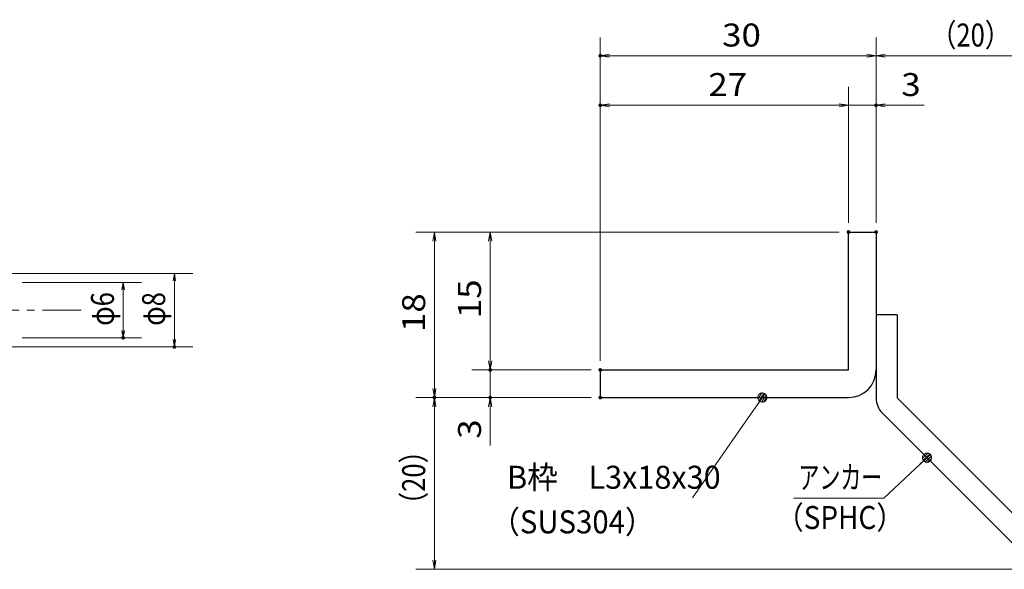
# Model space of a CAD drawing. Units: millimetres. Extents: x -1050 to 1050, y -743 to 742.
# Drawn here: x -192 to 344, y -460 to -161 of the extents above; entities that cross this region are included whole.
import ezdxf

# ---------------------------------------------------------------- set-up
doc = ezdxf.new("R2010")
doc.units = ezdxf.units.MM
doc.header["$LTSCALE"] = 5
doc.linetypes.add('JWW_CENTER1', pattern=[6.773333, 4.233333, -0.846667, 0.846667, -0.846667])
for name, color, linetype in [('アンカー', 7, 'Continuous'), ('中心線', 7, 'Continuous'), ('寸法注釈', 7, 'Continuous'), ('枠', 7, 'Continuous')]:
    doc.layers.add(name, color=color, linetype=linetype)
doc.styles.add('ＭＳ ゴシック', font='txt', dxfattribs={"height": 1})

# ---------------------------------------------------------------- blocks, each defined once
blk = doc.blocks.new('_OPEN_0-1_')
at = {"layer": '寸法注釈', "color": 2, "linetype": 'Continuous', "lineweight": 5}
for p, q in [((-1, 0.17), (0, 0)), ((0, 0), (-1, -0.17)), ((0, 0), (-1, 0))]:
    blk.add_line(p, q, dxfattribs=at)
blk = doc.blocks.new('A$C6EB770D1_0-4_')
at = {"layer": 'アンカー', "color": 7, "linetype": 'Continuous', "lineweight": 25}
for p, q in [((26.05, 19.3), (9.05, 2.3)), ((27.68, 17.68), (26.05, 19.3)), ((27.68, 17.68), (10.67, 0.67)), ((0, 2.3), (9.05, 2.3)), ((0, 2.3), (0, 0)), ((0, 0), (9.05, 0))]:
    blk.add_line(p, q, dxfattribs=at)
blk.add_arc((9.05, 2.3), 2.3, 270, 315, dxfattribs=at)
blk = doc.blocks.new('_Dot_0-1_')
at = {"layer": '寸法注釈', "color": 2, "linetype": 'Continuous', "lineweight": 5}
for p, q in [((-0.5, 0), (-1, 0)), ((-0.48, 0.12), (-0.5, 0.06)), ((-0.5, 0.06), (-0.5, 0)), ((-0.5, 0), (-0.5, -0.06)), ((0, 0), (-0.5, 0)), ((-0.5, 0), (0, 0)), ((-0.46, 0.18), (-0.48, 0.12)), ((-0.44, 0.24), (-0.46, 0.18)), ((-0.4, 0.29), (-0.44, 0.24)), ((-0.36, 0.34), (-0.4, 0.29)), ((-0.32, 0.39), (-0.36, 0.34)), ((-0.27, 0.42), (-0.32, 0.39)), ((-0.21, 0.45), (-0.27, 0.42)), ((-0.15, 0.48), (-0.21, 0.45)), ((-0.09, 0.49), (-0.15, 0.48)), ((-0.03, 0.5), (-0.09, 0.49)), ((0.03, 0.5), (-0.03, 0.5)), ((0.5, 0), (0, 0)), ((0, 0), (0, 0)), ((0, 0), (0, 0)), ((0, 0), (0, 0)), ((0, 0), (0, 0)), ((0, 0), (0, 0)), ((0, 0), (0, 0)), ((0, 0), (0, 0)), ((0, 0), (0, 0)), ((0, 0), (0, 0)), ((0, 0), (0, 0)), ((0, 0), (0, 0)), ((0, 0), (0, 0)), ((0, 0), (0, 0)), ((0, 0), (0, 0)), ((0, 0), (0, 0)), ((0, 0), (0, 0)), ((0, 0), (0, 0)), ((0, 0), (0, 0)), ((0, 0), (0, 0)), ((0, 0), (0, 0)), ((0, 0), (0, 0)), ((0, 0), (0, 0)), ((0, 0), (0, 0)), ((0, 0), (0, 0)), ((0, 0), (0, 0)), ((0, 0), (0, 0)), ((0, 0), (0, 0)), ((0, 0), (0, 0)), ((0, 0), (0, 0)), ((0, 0), (0, 0)), ((0, 0), (0, 0)), ((0, 0), (0, 0)), ((0, 0), (0, 0)), ((0, 0), (0, 0)), ((0, 0), (0, 0)), ((0, 0), (0, 0)), ((0, 0), (0, 0)), ((0, 0), (0, 0)), ((0, 0), (0, 0)), ((0, 0), (0, 0)), ((0, 0), (0, 0)), ((0, 0), (0, 0)), ((0, 0), (0, 0)), ((0, 0), (0, 0)), ((0, 0), (0, 0)), ((0, 0), (0, 0)), ((0, 0), (0, 0)), ((0, 0), (0, 0)), ((0, 0), (0, 0)), ((0, 0), (0, 0)), ((0, 0), (0.5, 0)), ((0.09, 0.49), (0.03, 0.5)), ((0.15, 0.48), (0.09, 0.49)), ((0.21, 0.45), (0.15, 0.48)), ((0.27, 0.42), (0.21, 0.45)), ((0.32, 0.39), (0.27, 0.42)), ((0.36, 0.34), (0.32, 0.39)), ((0.4, 0.29), (0.36, 0.34)), ((0.44, 0.24), (0.4, 0.29)), ((0.46, 0.18), (0.44, 0.24)), ((0.48, 0.12), (0.46, 0.18)), ((0.5, 0.06), (0.48, 0.12)), ((0.5, 0), (0.5, 0.06)), ((-0.5, -0.06), (-0.48, -0.12)), ((-0.48, -0.12), (-0.46, -0.18)), ((-0.46, -0.18), (-0.44, -0.24)), ((-0.44, -0.24), (-0.4, -0.29)), ((-0.4, -0.29), (-0.36, -0.34)), ((-0.36, -0.34), (-0.32, -0.39)), ((-0.32, -0.39), (-0.27, -0.42)), ((-0.27, -0.42), (-0.21, -0.45)), ((-0.21, -0.45), (-0.15, -0.48)), ((-0.15, -0.48), (-0.09, -0.49)), ((-0.09, -0.49), (-0.03, -0.5)), ((-0.03, -0.5), (0.03, -0.5)), ((0.03, -0.5), (0.09, -0.49)), ((0.09, -0.49), (0.15, -0.48)), ((0.15, -0.48), (0.21, -0.45)), ((0.21, -0.45), (0.27, -0.42)), ((0.27, -0.42), (0.32, -0.39)), ((0.32, -0.39), (0.36, -0.34)), ((0.36, -0.34), (0.4, -0.29)), ((0.4, -0.29), (0.44, -0.24)), ((0.44, -0.24), (0.46, -0.18)), ((0.46, -0.18), (0.48, -0.12)), ((0.48, -0.12), (0.5, -0.06)), ((0.5, -0.06), (0.5, 0))]:
    blk.add_line(p, q, dxfattribs=at)
at = {"layer": '寸法注釈', "color": 2, "linetype": 'Continuous', "lineweight": 20}
for p, q in [((0.49, 0.1), (-0.49, 0.1)), ((0.4, 0.3), (-0.4, 0.3)), ((0.46, -0.2), (-0.46, -0.2)), ((0.3, -0.4), (-0.3, -0.4))]:
    blk.add_line(p, q, dxfattribs=at)

msp = doc.modelspace()

# ---------------------------------------------------------------- linework, layer by layer
at = {"layer": 'DEFPOINTS', "color": 4, "linetype": 'Continuous', "lineweight": 5, "const_width": 1}
for points in [[(124.43, -180.47, 0.414214), (123.93, -179.97, 0.414214), (123.43, -180.47, 0.414214), (123.93, -180.97, 0.414214)], [(124.43, -207.4, 0.414214), (123.93, -206.9, 0.414214), (123.43, -207.4, 0.414214), (123.93, -207.9, 0.414214)], [(274.43, -207.4, 0.414214), (273.93, -206.9, 0.414214), (273.43, -207.4, 0.414214), (273.93, -207.9, 0.414214)], [(259.43, -276.31, 0.414214), (258.93, -275.81, 0.414214), (258.43, -276.31, 0.414214), (258.93, -276.81, 0.414214)], [(259.43, -276.31, 0.414214), (258.93, -275.81, 0.414214), (258.43, -276.31, 0.414214), (258.93, -276.81, 0.414214)], [(259.43, -276.31, 0.414214), (258.93, -275.81, 0.414214), (258.43, -276.31, 0.414214), (258.93, -276.81, 0.414214)], [(259.43, -276.31, 0.414214), (258.93, -275.81, 0.414214), (258.43, -276.31, 0.414214), (258.93, -276.81, 0.414214)], [(274.43, -276.31, 0.414214), (273.93, -275.81, 0.414214), (273.43, -276.31, 0.414214), (273.93, -276.81, 0.414214)], [(274.43, -276.31, 0.414214), (273.93, -275.81, 0.414214), (273.43, -276.31, 0.414214), (273.93, -276.81, 0.414214)], [(274.43, -276.31, 0.414214), (273.93, -275.81, 0.414214), (273.43, -276.31, 0.414214), (273.93, -276.81, 0.414214)], [(-135.02, -333.81, 0.414214), (-135.52, -333.31, 0.414214), (-136.02, -333.81, 0.414214), (-135.52, -334.31, 0.414214)], [(-107.19, -338.81, 0.414214), (-107.69, -338.31, 0.414214), (-108.19, -338.81, 0.414214), (-107.69, -339.31, 0.414214)], [(64.58, -351.31, 0.414214), (64.08, -350.81, 0.414214), (63.58, -351.31, 0.414214), (64.08, -351.81, 0.414214)], [(124.43, -351.31, 0.414214), (123.93, -350.81, 0.414214), (123.43, -351.31, 0.414214), (123.93, -351.81, 0.414214)], [(124.43, -351.31, 0.414214), (123.93, -350.81, 0.414214), (123.43, -351.31, 0.414214), (123.93, -351.81, 0.414214)], [(124.43, -351.31, 0.414214), (123.93, -350.81, 0.414214), (123.43, -351.31, 0.414214), (123.93, -351.81, 0.414214)], [(124.43, -351.31, 0.414214), (123.93, -350.81, 0.414214), (123.43, -351.31, 0.414214), (123.93, -351.81, 0.414214)], [(34.2, -366.31, 0.414214), (33.7, -365.81, 0.414214), (33.2, -366.31, 0.414214), (33.7, -366.81, 0.414214)], [(34.2, -366.31, 0.414214), (33.7, -365.81, 0.414214), (33.2, -366.31, 0.414214), (33.7, -366.81, 0.414214)], [(64.58, -366.31, 0.414214), (64.08, -365.81, 0.414214), (63.58, -366.31, 0.414214), (64.08, -366.81, 0.414214)], [(124.43, -366.31, 0.414214), (123.93, -365.81, 0.414214), (123.43, -366.31, 0.414214), (123.93, -366.81, 0.414214)], [(124.43, -366.31, 0.414214), (123.93, -365.81, 0.414214), (123.43, -366.31, 0.414214), (123.93, -366.81, 0.414214)], [(124.43, -366.31, 0.414214), (123.93, -365.81, 0.414214), (123.43, -366.31, 0.414214), (123.93, -366.81, 0.414214)]]:
    msp.add_lwpolyline(points, format="xyb", close=True, dxfattribs=at)
at = {"layer": '中心線', "color": 6, "linetype": 'JWW_CENTER1', "lineweight": 18}
msp.add_line((-822.92, -318.81), (-156.85, -318.81), dxfattribs=at)
at = {"layer": '寸法注釈', "color": 2, "linetype": 'Continuous', "lineweight": 18}
for p, q in [((123.93, -346.31), (123.93, -170.47)), ((273.93, -271.31), (273.93, -170.47)), ((273.93, -271.31), (273.93, -170.47)), ((268.93, -180.47), (128.93, -180.47)), ((278.93, -180.47), (365.45, -180.47)), ((123.93, -346.31), (123.93, -197.4)), ((258.93, -271.31), (258.93, -197.4)), ((258.93, -271.31), (258.93, -197.4)), ((273.93, -271.31), (273.93, -197.4)), ((253.93, -207.4), (128.93, -207.4)), ((253.93, -207.4), (248.93, -207.4)), ((258.93, -207.4), (273.93, -207.4)), ((278.93, -207.4), (300.04, -207.4)), ((253.93, -276.31), (23.7, -276.31)), ((253.93, -276.31), (54.08, -276.31)), ((33.7, -281.31), (33.7, -361.31)), ((64.08, -281.31), (64.08, -346.31)), ((-240.45, -298.81), (-97.69, -298.81)), ((-190.45, -303.81), (-125.52, -303.81)), ((-107.69, -302.81), (-107.69, -334.81)), ((-135.52, -307.81), (-135.52, -329.81)), ((-190.45, -333.81), (-125.52, -333.81)), ((-240.45, -338.81), (-97.69, -338.81)), ((64.08, -346.31), (64.08, -341.31)), ((118.93, -351.31), (54.08, -351.31)), ((118.93, -351.31), (54.08, -351.31)), ((64.08, -351.31), (64.08, -366.31)), ((118.93, -366.31), (23.7, -366.31)), ((118.93, -366.31), (23.7, -366.31)), ((118.93, -366.31), (54.08, -366.31)), ((174.03, -420.9), (211.5, -367.13)), ((33.7, -454.7), (33.7, -371.31)), ((64.08, -371.31), (64.08, -392.42)), ((278.09, -420.93), (300.9, -399.69)), ((229.04, -420.93), (278.09, -420.93)), ((357.32, -459.7), (23.7, -459.7))]:
    msp.add_line(p, q, dxfattribs=at)
at = {"layer": '枠', "color": 7, "linetype": 'Continuous', "lineweight": 25}
for p, q in [((258.93, -351.31), (258.93, -276.31)), ((258.93, -276.31), (273.93, -276.31)), ((273.93, -276.31), (273.93, -351.31)), ((123.93, -351.31), (258.93, -351.31)), ((123.93, -351.31), (123.93, -366.31)), ((123.93, -366.31), (258.93, -366.31))]:
    msp.add_line(p, q, dxfattribs=at)
msp.add_arc((258.93, -351.31), 15, 270, 0, dxfattribs=at)

# ---------------------------------------------------------------- block references
at = {"layer": 'アンカー', "color": 7, "linetype": 'Continuous', "lineweight": 25, "xscale": 5, "yscale": 5, "rotation": 270}
msp.add_blockref('A$C6EB770D1_0-4_', (273.93, -321.31), dxfattribs=at)
at = {"layer": '寸法注釈', "color": 2, "linetype": 'Continuous', "lineweight": 18}
for name, p, xscale, yscale, rotation in [('_OPEN_0-1_', (123.93, -180.47), 5, 5, 180), ('_OPEN_0-1_', (273.93, -180.47), 5, 5, 180), ('_OPEN_0-1_', (123.93, -207.4), 5, 5, 180), ('_OPEN_0-1_', (273.93, -207.4), 5, 5, 180), ('_OPEN_0-1_', (33.7, -276.31), 5, 5, 90), ('_OPEN_0-1_', (64.08, -276.31), 5, 5, 90), ('_OPEN_0-1_', (-107.69, -298.81), 4, 4, 90), ('_OPEN_0-1_', (-135.52, -303.81), 4, 4, 90), ('_OPEN_0-1_', (-135.52, -333.81), 4, 4, 270), ('_OPEN_0-1_', (-107.69, -338.81), 4, 4, 270), ('_OPEN_0-1_', (64.08, -351.31), 5, 5, 270), ('_OPEN_0-1_', (64.08, -351.31), 5, 5, 270), ('_OPEN_0-1_', (33.7, -366.31), 5, 5, 270), ('_Dot_0-1_', (212.07, -366.31), 5, 5, 55.12857252302973), ('_OPEN_0-1_', (33.7, -366.31), 5, 5, 90), ('_OPEN_0-1_', (64.08, -366.31), 5, 5, 90), ('_Dot_0-1_', (301.65, -399.02), 5, 5, 41.73927419306172), ('_OPEN_0-1_', (33.7, -459.7), 5, 5, 270)]:
    msp.add_blockref(name, p, dxfattribs=dict(at, xscale=xscale, yscale=yscale, rotation=rotation))
at = {"layer": '寸法注釈', "color": 2, "linetype": 'Continuous', "lineweight": 18, "xscale": 5, "yscale": 5}
for p in [(273.93, -180.47), (258.93, -207.4), (258.93, -207.4)]:
    msp.add_blockref('_OPEN_0-1_', p, dxfattribs=at)

# ---------------------------------------------------------------- texts
at = {"layer": '寸法注釈', "color": 7, "linetype": 'Continuous', "lineweight": 18, "style": 'ＭＳ ゴシック'}
for s, height, width, p in [('30', 12.497, 1.115358, (190.2, -175.47)), ('（20）', 12.497, 0.81695, (303.68, -175.47)), ('27', 12.497, 1.115358, (182.7, -202.4)), ('3', 12.5, 1.115358, (287.62, -202.4)), ('B枠\u3000L3x18x30', 12.4968, 0.977631, (73.22, -415.9)), ('アンカー', 12.497, 0.667747, (231.75, -415.93)), ('（SUS304）', 12.497, 0.936313, (64.27, -440.17)), ('（SPHC）', 12.497, 0.891552, (219.38, -437.78))]:
    msp.add_text(s, height=height, dxfattribs=dict(at, width=width)).set_placement(p)
for s, height, width, p in [('15', 12.497, 1.115358, (59.08, -323.2)), ('φ6', 12.497, 0.81695, (-140.52, -327.32)), ('φ8', 12.497, 0.81695, (-112.69, -327.32)), ('18', 12.497, 1.115358, (28.71, -330.7)), ('3', 12.5, 1.115358, (59.08, -388.73)), ('（20）', 12.497, 0.81695, (28.71, -431.52))]:
    msp.add_text(s, height=height, rotation=90, dxfattribs=dict(at, width=width)).set_placement(p)

doc.saveas('drawing.dxf')
